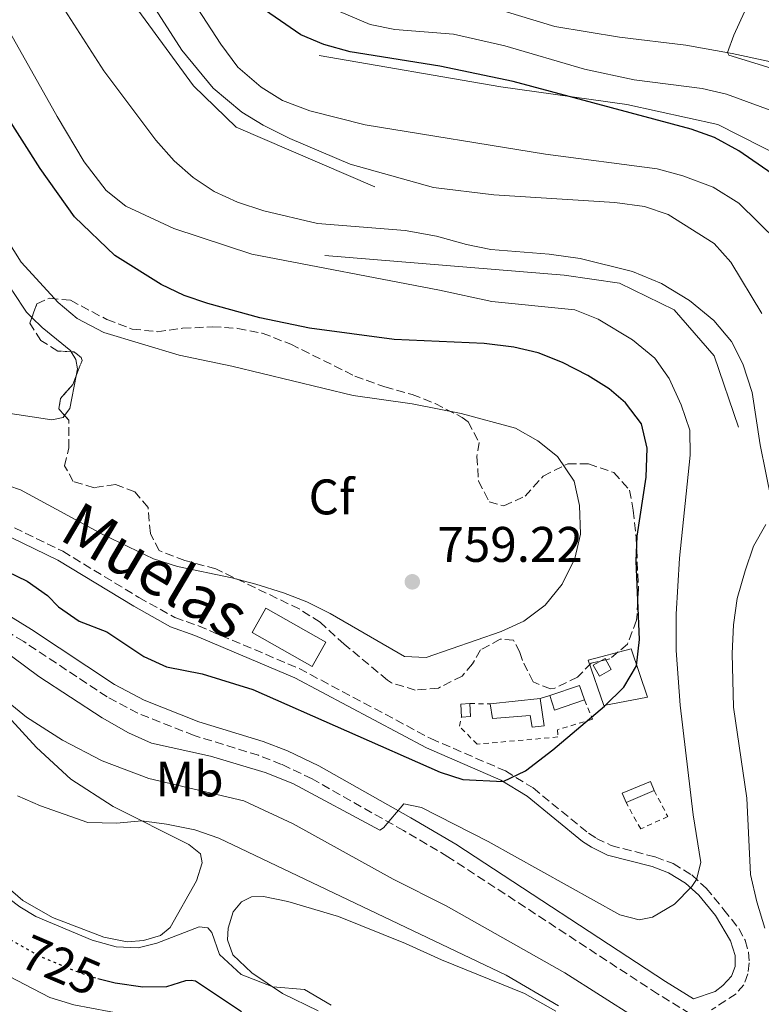
# Model space of a CAD drawing. Units: metres. Extents: x 621497 to 624963, y 4706360 to 4708733.
# Drawn here: x 624009 to 624158, y 4706503 to 4706700 of the extents above; entities that cross this region are included whole.
import ezdxf
from ezdxf.enums import TextEntityAlignment as Align

# ---------------------------------------------------------------- set-up
doc = ezdxf.new("R2010")
doc.units = ezdxf.units.M
doc.header["$MEASUREMENT"] = 0
for name, pattern in [('DGN Style 2', [1.7399219301090239, 1.043953158065414, -0.6959687720436097]), ('DGN Style 3', [2.435890702152634, 1.739921930109024, -0.6959687720436097]), ('DGN Style 5', [1.217945351076317, 0.5219765790327072, -0.6959687720436097])]:
    doc.linetypes.add(name, pattern=pattern)
for name, color, linetype, lineweight in [('Acequia sin especificar', 4, 'Continuous', 0), ('Camino', 7, 'DGN Style 3', 0), ('Caseta-cabaña', 1, 'Continuous', 0), ('Cota de curva de nivel directora', 7, 'Continuous', 0), ('Cota de punto acotado terreno', 7, 'Continuous', 0), ('Curva de nivel directora', 30, 'Continuous', 30), ('Curva de nivel directora no vista', 30, 'DGN Style 5', 30), ('Curva de nivel intermedia', 30, 'Continuous', 0), ('Edificio', 1, 'Continuous', 13), ('Etiqueta de uso rústico', 92, 'Continuous', 0), ('Etiqueta de zona arbolada', 92, 'Continuous', 0), ('Línea  de bancal', 1, 'Continuous', 13), ('Línea  de muro-pared o tapia', 1, 'Continuous', 13), ('Línea de cambio de uso (parcela vista)', 92, 'Continuous', 0), ('Margen derecho', 7, 'Continuous', 0), ('Punto acotado terreno (símbolo)', 7, 'Continuous', 0), ('Tela metálica o alambrada', 7, 'DGN Style 2', 0), ('Valla', 7, 'DGN Style 2', 0), ('Zona arbolada', 92, 'DGN Style 3', 0)]:
    doc.layers.add(name, color=color, linetype=linetype, lineweight=lineweight)
doc.styles.add('Style-Arial', font='arial.ttf')

# ---------------------------------------------------------------- blocks, each defined once
blk = doc.blocks.new('5PATER')
at = {"layer": 'Acequia sin especificar', "linetype": 'Continuous', "lineweight": 0}
h = blk.add_hatch(color=51, dxfattribs=at)
edge = h.paths.add_edge_path()
edge.add_ellipse((0, 0), major_axis=(-0.1095731443231308, -0.1110710700762829), ratio=0.9994222409660317, start_angle=0, end_angle=360)

msp = doc.modelspace()

# ---------------------------------------------------------------- linework, layer by layer
at = {"layer": 'Camino', "color": 7, "linetype": 'DGN Style 3', "lineweight": 0}
for points in [[(624005.8599999986, 4706599.2, 753.1199999999955), (624017.7399999986, 4706593.460000004, 752.6600000000037), (624033.0100000015, 4706584.2, 752.6399999999995), (624040.2199999979, 4706580.160000001, 752.4900000000054), (624044.9499999997, 4706578.5, 752.1999999999972), (624065.149999999, 4706569.95, 752.1499999999943), (624091.5599999977, 4706555.910000001, 750.8000000000029), (624106.4899999987, 4706549.430000001, 750.0500000000029), (624112.0299999998, 4706546.020000001, 749.4900000000052), (624123.1299999997, 4706536.95, 748.3300000000019), (624124.7199999989, 4706535.930000002, 747.8899999999995), (624127.6799999982, 4706534.500000001, 747.4499999999972), (624136.5199999984, 4706532.200000001, 746.2899999999937), (624140.0700000002, 4706530.870000001, 745.7599999999949), (624143.8200000006, 4706528.600000001, 745.179999999993), (624146.7199999974, 4706525.930000001, 744.6399999999995), (624150.2699999993, 4706521.640000002, 744.0099999999949), (624153.2399999974, 4706517.84, 743.3899999999995), (624154.5100000015, 4706515.500000002, 743.0000000000001), (624155.1700000009, 4706513.130000004, 742.6100000000006), (624155.3500000021, 4706510.980000002, 742.3200000000071), (624155.0900000005, 4706508.760000001, 742.0800000000019), (624154.2600000012, 4706506.59, 741.7400000000054), (624152.6999999988, 4706504.810000001, 741.3500000000058), (624147.7999999993, 4706501.59, 740.279999999999)], [(624196.6, 4706432.08, 730.1399999999995), (624197.4699999974, 4706433.360000002, 730.7200000000012), (624198.0799999975, 4706435.280000002, 731.1600000000036), (624198.14, 4706437.82, 731.5000000000001), (624197.730000001, 4706440.359999999, 731.8399999999965), (624195.4899999968, 4706450.010000001, 732.3200000000071), (624195.1200000005, 4706454.990000002, 732.4199999999983), (624193.7999999993, 4706463.260000001, 733.0500000000029), (624186.3799999985, 4706470.720000002, 734.2700000000042), (624178.8700000006, 4706477.180000001, 735.5899999999965), (624168.2899999992, 4706484.92, 737.1699999999984), (624149.7600000018, 4706496.980000001, 739.9499999999971), (624136.9899999977, 4706504.75, 741.1499999999943), (624094.9699999986, 4706532.260000001, 744.0599999999977), (624086.079999997, 4706537.480000001, 744.8300000000019), (624067.7199999972, 4706547.86, 745.7500000000001), (624061.6199999996, 4706550.76, 745.7500000000001), (624056.9600000015, 4706552.580000001, 745.7500000000001), (624044.0899999992, 4706556.540000002, 745.9900000000054), (624032.8299999982, 4706561.000000001, 746.2299999999959), (624026.649999998, 4706564.28, 746.279999999999), (624009.9200000021, 4706575.350000001, 746.1399999999995), (624000.350000001, 4706581.180000001, 746.3800000000048)]]:
    msp.add_polyline3d(points, dxfattribs=at)
at = {"layer": 'Caseta-cabaña', "color": 1, "linetype": 'Continuous', "lineweight": 0, "flags": 128}
for points, elevation in [([(624127.6600000003, 4706569.779999999), (624125.3099999997, 4706568.460000001), (624124.0899999999, 4706570.619999999), (624126.4400000004, 4706571.949999999), (624127.6600000003, 4706569.779999999)], 752.0700000000071), ([(624099.4600000001, 4706560.32), (624097.6600000003, 4706560.220000001), (624097.5199999996, 4706562.850000001), (624099.3200000003, 4706562.949999999), (624099.4600000001, 4706560.32)], 752.3600000000007)]:
    msp.add_lwpolyline(points, close=True, dxfattribs=dict(at, elevation=elevation))
for points, elevation in [([(624125.3099999997, 4706568.460000001), (624124.0899999999, 4706570.619999999), (624126.4400000004, 4706571.949999999), (624127.6600000003, 4706569.779999999), (624125.3099999997, 4706568.460000001)], 752.0700000000071), ([(624097.6600000003, 4706560.220000001), (624097.5199999996, 4706562.850000001), (624099.3200000003, 4706562.949999999)], 752.3600000000005), ([(624099.3200000003, 4706562.949999999), (624099.4600000001, 4706560.32), (624097.6600000003, 4706560.220000001)], 752.3600000000005)]:
    msp.add_lwpolyline(points, dxfattribs=dict(at, elevation=elevation))
at = {"layer": 'Curva de nivel directora', "color": 30, "linetype": 'Continuous', "lineweight": 30, "flags": 128}
for points, elevation in [([(624161.8699999999, 4706667.74), (624153.2499999986, 4706673.689999999), (624148.4099999995, 4706676.360000002), (624143.7000000001, 4706678.039999999), (624108.0199999998, 4706687.57), (624093.3199999991, 4706690.65), (624075.3700000005, 4706693.529999999), (624070.0499999986, 4706694.970000001), (624065.4399999996, 4706696.92), (624056.2699999987, 4706703.260000002)], 725.0000000000001), ([(624002.5399999993, 4706591.340000002), (624010.6299999985, 4706587.49), (624014.6899999997, 4706584.570000002), (624016.9200000005, 4706582.330000001), (624021.0199999998, 4706579.470000001), (624026.619999999, 4706577.32), (624033.9999999995, 4706572.380000004), (624038.5599999992, 4706570.330000001), (624045.7099999996, 4706568.890000002), (624055.8599999996, 4706565.76), (624093.3700000005, 4706549.220000002), (624097.9599999993, 4706547.740000002), (624106.0199999993, 4706547.330000001), (624110.5099999999, 4706549.470000002), (624115.9999999994, 4706553.689999999), (624126.3300000003, 4706562.390000002), (624130.1900000006, 4706566.220000003), (624132.7599999988, 4706570.520000001), (624133.36, 4706575.800000003), (624132.6600000004, 4706591.470000001), (624132.8899999984, 4706596.460000002), (624134.6799999988, 4706608.279999999), (624134.8799999999, 4706614.130000001), (624133.7800000003, 4706618.99), (624130.5700000006, 4706623.199999999), (624127.2499999991, 4706626.020000001), (624123.02, 4706628.680000001), (624117.889999998, 4706631.279999999), (624113.0499999989, 4706633.190000001), (624108.1799999987, 4706634.330000001), (624102.2499999986, 4706635.080000003), (624084.1700000004, 4706635.859999999), (624067.2099999998, 4706638.119999999), (624057.27, 4706640.230000001), (624046.8099999994, 4706643.07), (624042.0799999997, 4706644.730000001), (624037.4500000007, 4706646.880000001), (624028.1799999991, 4706652.730000001), (624020.1300000002, 4706660.439999999), (624013.2500000005, 4706670.130000002), (624006.0300000008, 4706681.510000001)], 750.0000000000002), ([(624024.8099999984, 4706507.870000001), (624028.2699999985, 4706506.980000001), (624033.7999999984, 4706506.160000001), (624038.5999999995, 4706506.230000001), (624042.4500000007, 4706507.439999999), (624043.4900000001, 4706507.550000001), (624044.3899999986, 4706507.37), (624053.6099999987, 4706501.210000002)], 725.0000000000002)]:
    msp.add_lwpolyline(points, dxfattribs=dict(at, elevation=elevation))
at = {"layer": 'Curva de nivel directora no vista', "color": 30, "linetype": 'DGN Style 5', "lineweight": 30, "elevation": 725.0000000000005, "flags": 128}
msp.add_lwpolyline([(624007.230000001, 4706515.650000001), (624013.19, 4706512.33), (624018.5399999988, 4706510.03), (624023.4299999994, 4706508.220000002), (624024.8099999984, 4706507.870000001)], dxfattribs=at)
at = {"layer": 'Curva de nivel intermedia', "color": 30, "linetype": 'Continuous', "lineweight": 0, "flags": 128}
for points, elevation in [([(624157.8900000011, 4706641.060000001), (624151.6700000007, 4706651.380000001), (624148.3400000002, 4706655.119999997), (624139.1100000012, 4706660.960000001), (624134.3600000015, 4706662.539999999), (624128.4100000013, 4706663.31), (624104.1700000007, 4706664.87), (624092.0700000017, 4706666.37), (624075.3900000006, 4706671.01), (624063.3000000005, 4706676.130000001), (624057.9400000006, 4706678.829999999), (624053.6800000003, 4706681.430000001), (624047.9000000001, 4706686.23), (624041.6200000015, 4706693.869999999), (624023.0899999996, 4706722.720000001)], 735.0000000000001), ([(624114.4800000016, 4706673.039999999), (624078.35, 4706678.869999999), (624067.25, 4706681.689999999), (624061.7900000017, 4706683.789999999), (624057.5499999993, 4706686.429999998), (624052.8700000012, 4706690.42), (624049.4700000014, 4706695.029999999), (624031.7000000017, 4706722.32)], 730), ([(624159.8200000002, 4706603.539999999), (624157.5500000013, 4706614.769999999), (624155.9300000009, 4706625.289999999), (624154.0399999999, 4706630.980000001), (624151.8200000003, 4706635.470000001), (624148.2400000019, 4706639.680000001), (624143.3700000015, 4706643.709999999), (624137.7800000012, 4706647.119999998), (624131.980000001, 4706649.519999999), (624121.440000002, 4706652.100000001), (624115.2300000006, 4706652.949999999), (624103.5700000017, 4706653.92), (624098.67, 4706654.92), (624092.6900000009, 4706656.609999998), (624086.3699999999, 4706657.699999999), (624068.8400000016, 4706659.099999999), (624058.0299999999, 4706661.67), (624052.7800000017, 4706663.399999999), (624048.1100000002, 4706665.560000001), (624043.9000000014, 4706668.369999998), (624040.1100000005, 4706671.649999999), (624036.4400000003, 4706675.789999999), (624026.0100000009, 4706689.740000002), (624009.7200000009, 4706715.05)], 740.0000000000001), ([(624120.3800000004, 4706591.980000001), (624121.5100000014, 4706596.849999999), (624121.3500000003, 4706602.609999998), (624120.2400000017, 4706607.49), (624116.9300000014, 4706612.470000001), (624113.0100000009, 4706615.58), (624108.4700000013, 4706618.099999999), (624097.5900000005, 4706621.050000002), (624087.8000000003, 4706622.969999999), (624075.9400000004, 4706624.67), (624051.6399999995, 4706630.529999998), (624041.0800000007, 4706632.75), (624025.9700000007, 4706637.279999998), (624020.6599999999, 4706640.07), (624016.8300000011, 4706643.279999998), (624009.4200000014, 4706651.350000001), (624006.4700000011, 4706656.019999999), (623996.6600000008, 4706676.71), (623993.7999999998, 4706681.92), (623990.9600000011, 4706686.050000001), (623987.8000000005, 4706689.929999999), (623981.8500000006, 4706695.98), (623978.4599999997, 4706700.779999998)], 755), ([(624002.4900000002, 4706576.12), (624012.9400000018, 4706568.38), (624025.6700000013, 4706560.100000001), (624030.9300000007, 4706557.060000001), (624035.5100000005, 4706555.029999998), (624047.3800000015, 4706552.4), (624058.3499999996, 4706549.109999999), (624063.8500000003, 4706546.91), (624081.3200000006, 4706537.59), (624082.0600000004, 4706538.05), (624086.1100000006, 4706542.829999999), (624089.6900000013, 4706542.13), (624103.0300000008, 4706535.27), (624129.3800000015, 4706520.59), (624133.3200000019, 4706519.61), (624135.9900000008, 4706520.15), (624140.3499999995, 4706522.730000001), (624143.8200000006, 4706526.269999999), (624144.7900000007, 4706527.71), (624145.6800000003, 4706531.099999999), (624144.0900000011, 4706540.63), (624141.5000000005, 4706562.630000001), (624140.7300000016, 4706573.580000001), (624140.7200000006, 4706580.840000001), (624141.3500000008, 4706592.09), (624143.5400000013, 4706612.739999998), (624143.4299999995, 4706617.739999998), (624141.6900000006, 4706622.810000001), (624139.3200000012, 4706628.060000001), (624136.4000000021, 4706632.109999998), (624131.980000001, 4706635.819999999), (624125.0400000006, 4706639.939999999), (624120.4000000004, 4706641.81), (624103.7900000007, 4706643.48), (624093.2400000007, 4706645.789999999), (624055.6600000006, 4706652.980000001), (624040.0400000013, 4706658.090000001), (624030.4000000008, 4706662.61), (624026.4800000003, 4706665.71), (624022.0700000003, 4706671.499999999), (624016.6100000021, 4706680.55), (624005.4800000008, 4706700.42)], 745), ([(624161.55, 4706681.119999999), (624150.8100000002, 4706685.069999999), (624145.9300000007, 4706686.180000001), (624132.2699999993, 4706687.880000001), (624122.3000000003, 4706690.020000001), (624106.3500000001, 4706694.73), (624096.0900000005, 4706697.05), (624084.2900000011, 4706698.02), (624079.3800000004, 4706699.019999999), (624073.1900000012, 4706701.599999999)], 720), ([(624163.2100000009, 4706689.15), (624151.2900000006, 4706692.83), (624150.9800000022, 4706693.369999998), (624152.2400000006, 4706696.88), (624154.4199999999, 4706701.529999999)], 715.0000000000001), ([(624199.0699999998, 4706497.59), (624193.1199999999, 4706507.16), (624190.8400000001, 4706511.599999999), (624188.8500000006, 4706516.51), (624186.4500000001, 4706526.369999999), (624185.3200000012, 4706537.069999998), (624182.8700000015, 4706548.75), (624180.680000001, 4706561.970000001), (624179.72, 4706571.92), (624179.8400000005, 4706576.07), (624180.4500000008, 4706581.07), (624180.5200000001, 4706586.06), (624177.240000001, 4706607.970000001), (624175.9100000011, 4706625.109999998), (624174.7000000019, 4706631.15), (624172.8800000002, 4706635.810000001), (624166.8899999999, 4706646.970000001), (624164.1200000006, 4706651.529999998), (624161.1100000021, 4706655.520000001), (624153.2900000011, 4706663.189999999), (624148.0899999999, 4706666.400000001), (624142.0700000006, 4706668.689999999), (624136.9200000007, 4706670.09), (624114.4800000016, 4706673.039999999)], 730), ([(624004.5599999999, 4706607.359999998), (624009.3000000007, 4706605.779999998), (624025.9200000016, 4706596.730000001), (624035.9700000009, 4706591.929999999), (624040.7300000018, 4706590.4), (624051.6100000005, 4706588.160000001), (624056.4299999997, 4706586.830000001), (624062.030000001, 4706585.149999999), (624066.6800000002, 4706583.310000001), (624071.3300000015, 4706580.979999999), (624086.2500000015, 4706572.38), (624090.5700000019, 4706572.199999999), (624105.6200000015, 4706577.349999999), (624110.1800000012, 4706579.42), (624114.4700000006, 4706582.66), (624117.8300000001, 4706586.830000001), (624120.3800000004, 4706591.980000001)], 755), ([(624158.5000000013, 4706517.939999998), (624156.8400000005, 4706523.230000001), (624155.6000000001, 4706528.710000002), (624154.8700000015, 4706543.96), (624152.1700000013, 4706562.239999999), (624151.9299999999, 4706572.939999999), (624152.1800000002, 4706578.699999999), (624152.9400000002, 4706584.019999999), (624154.5400000006, 4706589.5), (624156.1800000012, 4706594.459999999), (624158.66, 4706598.8)], 740.0000000000001), ([(624002.7100000015, 4706566.49), (624010.4699999997, 4706560.21), (624017.6800000004, 4706555.619999998), (624025.6700000013, 4706551.439999999), (624035.0299999999, 4706547.939999999), (624054.02, 4706543.449999998), (624063.9100000008, 4706538.869999998), (624083.9900000016, 4706527.779999999), (624094.610000001, 4706522.42), (624118.3799999999, 4706508.970000001), (624132.6600000004, 4706499.92)], 740.0000000000001), ([(624008.6900000006, 4706544.460000001), (624013.2700000005, 4706542.449999999), (624022.79, 4706539.080000001), (624028.5000000009, 4706538.96), (624033.5999999995, 4706539.42), (624038.5599999992, 4706538.800000001), (624044.25, 4706537.609999999), (624049.0300000011, 4706536.000000001), (624106.6400000006, 4706508.519999999), (624117.1000000013, 4706502.380000001)], 735.0000000000001), ([(623992.2599999999, 4706534.95), (624009.1300000009, 4706522.220000001), (624012.3600000007, 4706520.260000001), (624023.6600000019, 4706515.54), (624028.4699999997, 4706514.189999999), (624032.890000001, 4706514.009999999), (624036.6399999993, 4706514.909999999), (624045.0700000003, 4706518.170000001), (624046.8200000006, 4706518.000000001), (624047.6200000007, 4706517.07), (624049.1800000009, 4706512.63), (624053.5100000004, 4706508.680000001), (624059.8600000006, 4706506.149999999), (624066.2199999996, 4706505.630000001), (624071.5300000005, 4706502.49)], 730), ([(624005.2700000008, 4706509.220000001), (624015.1799999992, 4706504.070000002), (624019.9500000014, 4706502.56), (624030.5700000008, 4706500.539999999), (624050.740000001, 4706494.29), (624061.6200000019, 4706488.680000001), (624066.2400000021, 4706486.76), (624072.600000001, 4706485.179999999), (624077.2400000013, 4706483.34), (624082.2400000015, 4706480.220000001), (624085.7000000015, 4706478.59), (624092.0700000017, 4706476.909999999), (624094.24, 4706475.55), (624102.7400000002, 4706468.239999998), (624108.3000000014, 4706464.709999999), (624114.4600000017, 4706458.209999999), (624131.2099999997, 4706438.92), (624143.8400000008, 4706426.710000001), (624147.6300000016, 4706423.449999998), (624157.490000001, 4706417.21), (624167.1700000016, 4706412.319999999), (624179.7700000014, 4706406.53)], 720)]:
    msp.add_lwpolyline(points, dxfattribs=dict(at, elevation=elevation))
at = {"layer": 'Edificio', "color": 1, "linetype": 'Continuous', "lineweight": 13, "extrusion": (0.0104965024481962, -0.03102414514376262, 0.9994635190213066), "elevation": -138714.0065152744, "flags": 128}
msp.add_lwpolyline([(2099595.118957319, 4256022.743070856), (2099588.784851226, 4256022.743070859), (2099588.782751482, 4256025.796347064), (2099595.116857576, 4256025.796347063), (2099595.118957319, 4256022.743070856)], close=True, dxfattribs=at)
at = {"layer": 'Edificio', "color": 51, "linetype": 'Continuous', "lineweight": 13, "extrusion": (0.0104965024481962, -0.03102414514376262, 0.9994635190213066), "elevation": -138714.0065152744, "flags": 128}
msp.add_lwpolyline([(2099588.782751482, 4256025.796347064), (2099595.116857576, 4256025.796347063), (2099595.118957319, 4256022.743070856)], dxfattribs=at)
at = {"layer": 'Edificio', "color": 51, "linetype": 'Continuous', "lineweight": 13, "extrusion": (0.00494058221941628, 0.0005182428905349957, 0.9999876609596939), "elevation": 6275.417815527533, "flags": 128}
msp.add_lwpolyline([(624092.1034531657, 4706560.249843215), (624102.1135780251, 4706561.299843357)], dxfattribs=at)
at = {"layer": 'Edificio', "color": 51, "linetype": 'Continuous', "lineweight": 13, "extrusion": (0.0104965024450289, -0.03102414516938076, 0.9994635190205448), "elevation": -138714.0066378251, "flags": 128}
msp.add_lwpolyline([(2099595.11749976, 4256022.743785911), (2099588.783393667, 4256022.743785911), (2099588.781293922, 4256025.797062116)], dxfattribs=at)
at = {"layer": 'Edificio', "color": 1, "linetype": 'Continuous', "lineweight": 13, "elevation": 750.3300000000019, "flags": 128}
msp.add_lwpolyline([(624136.3099999997, 4706545.5), (624130.6500000004, 4706543.130000001), (624129.8799999999, 4706544.960000001), (624135.5499999998, 4706547.33), (624136.3099999997, 4706545.5)], close=True, dxfattribs=at)
at = {"layer": 'Edificio', "color": 51, "linetype": 'Continuous', "lineweight": 13, "elevation": 750.3300000000019, "flags": 128}
for points in [[(624130.6500000004, 4706543.130000001), (624129.8799999999, 4706544.960000001), (624135.5499999998, 4706547.33), (624136.3099999997, 4706545.5)], [(624136.3099999997, 4706545.5), (624130.6500000004, 4706543.130000001)]]:
    msp.add_lwpolyline(points, dxfattribs=at)
at = {"layer": 'Edificio', "color": 1, "linetype": 'Continuous', "lineweight": 13}
for points in [[(624070.5099999999, 4706575.230000001, 754.8300000000019), (624067.75, 4706570.34, 755.6100000000006), (624055.7000000002, 4706577.15, 755.6999999999972), (624058.4600000001, 4706582.029999999, 754.929999999993)], [(624113.4500000002, 4706563.92, 752.8000000000029), (624114.2599999999, 4706558.480000001, 752.8000000000029), (624111.8300000001, 4706558.220000001, 752.8000000000029), (624111.4699999997, 4706560.52, 752.8000000000029), (624103.8600000005, 4706559.930000001, 752.8000000000029), (624103.4400000004, 4706562.869999999, 752.8500000000058)]]:
    msp.add_polyline3d(points, close=True, dxfattribs=at)
at = {"layer": 'Edificio', "color": 51, "linetype": 'Continuous', "lineweight": 13}
for points in [[(624067.75, 4706570.34, 755.6100000000006), (624055.7000000002, 4706577.15, 755.6999999999972), (624058.4600000001, 4706582.029999999, 754.929999999993), (624070.5099999999, 4706575.230000001, 754.8300000000019), (624067.75, 4706570.34, 755.6100000000006)], [(624113.4500000002, 4706563.92, 752.8000000000029), (624114.2599999999, 4706558.480000001, 752.8000000000029), (624111.8300000001, 4706558.220000001, 752.8000000000029), (624111.4699999997, 4706560.52, 752.8000000000029), (624103.8600000005, 4706559.930000001, 752.8000000000029), (624103.4400000004, 4706562.869999999, 752.8500000000058)]]:
    msp.add_polyline3d(points, dxfattribs=at)
at = {"layer": 'Línea  de bancal', "color": 1, "linetype": 'Continuous', "lineweight": 13}
for points in [[(624080.2899999984, 4706666.460000001, 737), (624052.5100000018, 4706678.430000001, 737.9700000000012), (624043.940000002, 4706686.730000001, 737.5800000000019), (624031.5599999991, 4706703.699999998, 736.6100000000006), (624020.940000002, 4706722.880000001, 736.8099999999977), (624011.5599999988, 4706732.060000001, 737.1999999999972), (623998.4099999992, 4706741.380000002, 737.1999999999972), (623992.5399999997, 4706742.28, 737.5800000000019), (623985.8000000005, 4706742.079999999, 738.5500000000029), (623970.8400000005, 4706739.949999999, 740.3000000000029), (623946.3099999994, 4706734.800000002, 741.070000000007), (623926.2199999995, 4706731.5, 740.1000000000058), (623894.9600000005, 4706731.199999998, 739.7200000000012)], [(624185.2800000015, 4706629.619999998, 725.7599999999949), (624175.9499999996, 4706654.679999999, 724.9900000000052), (624168.0100000025, 4706667.660000001, 724.2100000000065), (624162.3799999999, 4706672.23, 724.2100000000065), (624149.0699999994, 4706678.970000001, 724.3999999999943), (624130.8399999992, 4706682.949999999, 724.6000000000058), (624105.5799999972, 4706686.51, 725.570000000007), (624069.1499999983, 4706692.78, 727.1199999999953)], [(624153.2100000011, 4706618.29, 742.6199999999953), (624148.3200000006, 4706632.609999998, 743.3999999999943), (624140.3299999975, 4706641.810000001, 743.3999999999943), (624129.3299999982, 4706647.189999999, 743.5899999999965), (624118.2800000019, 4706648.800000001, 743.5899999999965), (624070.2899999982, 4706652.71, 744.7599999999949)]]:
    msp.add_polyline3d(points, dxfattribs=at)
at = {"layer": 'Línea  de muro-pared o tapia', "color": 1, "linetype": 'Continuous', "lineweight": 13, "elevation": 752.4600000000065, "flags": 128}
msp.add_lwpolyline([(624113.4500000002, 4706563.92), (624115.3499999996, 4706564.529999999)], dxfattribs=at)
at = {"layer": 'Línea  de muro-pared o tapia', "color": 1, "linetype": 'Continuous', "lineweight": 13}
msp.add_polyline3d([(624126.2199999997, 4706562.52, 751.5399999999936), (624123.0800000001, 4706571.600000001, 751.5399999999936), (624131.7000000002, 4706573.92, 751.5399999999936), (624134.9800000006, 4706564.25, 751.4900000000052), (624126.2199999997, 4706562.52, 751.5399999999936)], dxfattribs=at)
at = {"layer": 'Línea de cambio de uso (parcela vista)', "color": 92, "linetype": 'Continuous', "lineweight": 0, "extrusion": (-0.02062267183889822, 0.01534947231685673, 0.999669494936111), "elevation": 60131.87239796667, "flags": 128}
msp.add_lwpolyline([(-4148190.116881501, -2308821.744837056), (-4148184.079094076, -2308818.854685322), (-4148182.362042592, -2308818.854685322)], dxfattribs=at)
at = {"layer": 'Línea de cambio de uso (parcela vista)', "color": 92, "linetype": 'Continuous', "lineweight": 0}
for points in [[(624175.4400000004, 4706687.609999999, 714.6699999999983), (624174.25, 4706687.4, 714.6699999999983), (624172.6600000003, 4706687.619999999, 714.6699999999983), (624159.0999999996, 4706691.67, 714.8600000000006), (624151.9299999997, 4706693.199999999, 714.9600000000065), (624142.6699999999, 4706694.84, 715.3500000000058), (624129.3499999996, 4706696.460000001, 715.929999999993), (624116.3600000005, 4706698.59, 716.3099999999977), (624104.7000000002, 4706702.119999999, 716.4100000000036)], [(623954.1399999997, 4706700.449999999, 756.6100000000006), (623958.5700000003, 4706699.480000001, 757), (623964.1699999999, 4706696.890000001, 757.779999999999), (623969.8200000003, 4706693.699999999, 758.2599999999949), (623979.1200000001, 4706689.680000001, 757.8699999999953), (623983.3399999999, 4706686.279999999, 757.779999999999), (623988.9600000001, 4706679.27, 757.2899999999936), (623995.6600000003, 4706669.65, 757.1999999999972), (624004.1799999997, 4706651.77, 757.1999999999972), (624007.7599999999, 4706645.480000001, 757.1999999999972), (624010.5, 4706641.350000001, 757.1999999999972), (624011.5592, 4706640.307700001, 757.1662000000069)], [(624011.5592, 4706640.307700001, 757.1662000000069), (624013.6299999999, 4706638.27, 757.1000000000058), (624019.3600000005, 4706633.600000001, 756.8099999999977), (624019.4528000001, 4706633.443499999, 756.8099999999977)], [(624019.4528000001, 4706633.443499999, 756.8099999999977), (624020.3799999999, 4706631.880000001, 756.8099999999977), (624020.7100000001, 4706630, 756.8099999999977), (624020.4373000005, 4706628.6085, 756.8257000000012)], [(624018.1248000005, 4706620.662599999, 756.8999999999943), (624017.8399999999, 4706620.279999999, 756.8999999999943), (624015.5599999997, 4706619.800000001, 756.8999999999943), (623997.5, 4706622.539999999, 757)], [(624000.9400000004, 4706566.67, 739.029999999999), (624012.5, 4706554.15, 737.0899999999965), (624019.3499999996, 4706547.800000001, 736.0200000000042), (624027.8300000001, 4706542.279999999, 735.4400000000023), (624043.0300000003, 4706534.730000001, 734.279999999999), (624045.3499999996, 4706532.83, 734.179999999993), (624045.6699999999, 4706531, 734.0800000000019), (624044.54, 4706527.41, 733.6000000000058), (624039.2800000003, 4706518.050000001, 731.0800000000019), (624037.3200000003, 4706516.480000001, 730.9799999999959), (624033.9100000003, 4706515.480000001, 730.8800000000047), (624030.6399999997, 4706515.230000001, 730.8800000000047)], [(624030.6399999997, 4706515.230000001, 730.8800000000047), (624026.0099999999, 4706516.100000001, 730.8800000000047), (624015.6799999997, 4706520.060000001, 730.7899999999936), (624009.7199999997, 4706523.480000001, 730.8800000000047), (624000.7599999999, 4706531.230000001, 732.0500000000029)], [(624068.9400000004, 4706501.4, 729.7599999999949), (624061.8099999997, 4706504.84, 729.8600000000006), (624055.6699999999, 4706508.960000001, 730.3000000000029), (624051.8700000001, 4706512.57, 730.8300000000019), (624050.7999999998, 4706515.630000001, 731.1199999999953), (624050.9100000003, 4706517.960000001, 731.5099999999949), (624051.9000000004, 4706521.199999999, 731.8999999999943), (624053.5599999997, 4706523.24, 732.3300000000019), (624055.5999999996, 4706524.210000001, 732.7200000000012), (624057.9800000006, 4706524.279999999, 732.9100000000036), (624062.8399999999, 4706523.289999999, 733.1999999999972), (624073.0300000003, 4706520.300000001, 733.1600000000036), (624086.4400000004, 4706514.880000001, 733.4499999999972), (624093.6600000003, 4706511.619999999, 733.5899999999965), (624110.2999999998, 4706504.84, 734.2700000000042), (624116.5999999996, 4706501.289999999, 734.6600000000036)]]:
    msp.add_polyline3d(points, dxfattribs=at)
at = {"layer": 'Margen derecho', "color": 7, "linetype": 'Continuous', "lineweight": 0}
msp.add_polyline3d([(624005.0300000015, 4706597.340000001, 753.1199999999955), (624016.7699999985, 4706591.67, 752.6600000000037), (624031.9899999979, 4706582.440000001, 752.6399999999995), (624039.3799999997, 4706578.300000002, 752.4900000000054), (624044.2199999989, 4706576.600000001, 752.1999999999972), (624064.2800000017, 4706568.110000002, 752.1499999999943), (624090.6799999992, 4706554.080000001, 750.8000000000029), (624105.5499999999, 4706547.619999999, 750.0500000000029), (624110.8500000017, 4706544.36, 749.4900000000052), (624121.9400000004, 4706535.300000001, 748.3300000000019), (624123.7199999974, 4706534.160000001, 747.8899999999995), (624126.9699999974, 4706532.580000001, 747.4499999999972), (624135.9100000004, 4706530.260000001, 746.2899999999937), (624139.1799999982, 4706529.029999999, 745.7599999999949), (624142.589999999, 4706526.970000001, 745.179999999993), (624145.2399999978, 4706524.529999999, 744.6399999999995), (624148.6000000017, 4706520.470000001, 744.0099999999949), (624151.609999998, 4706515.380000001, 742.9499999999972), (624152.5500000013, 4706512.470000001, 742.4600000000065), (624152.5300000012, 4706510.26, 741.9799999999959), (624151.769999999, 4706508.310000001, 741.5399999999936), (624150.0900000003, 4706506.449999999, 741.1600000000037), (624148.5399999992, 4706505.230000001, 740.9100000000036), (624144.2099999996, 4706503.77, 740.6199999999955), (624138.55, 4706507.220000001, 741.1499999999943), (624096.5100000009, 4706534.74, 744.0599999999977), (624087.5399999989, 4706540.010000001, 744.8300000000019), (624069.0699999996, 4706550.450000001, 745.7500000000001), (624062.7799999998, 4706553.439999999, 745.7500000000001), (624057.9200000004, 4706555.340000002, 745.7500000000001), (624045.0599999991, 4706559.300000003, 745.9900000000054), (624034.0599999976, 4706563.650000002, 746.2299999999959), (624028.1400000011, 4706566.790000002, 746.279999999999), (624011.4899999967, 4706577.810000001, 746.1399999999995), (624001.7800000017, 4706583.730000001, 746.3800000000048)], dxfattribs=at)
at = {"layer": 'Tela metálica o alambrada', "color": 7, "linetype": 'DGN Style 2', "lineweight": 0, "elevation": 750.9600000000065, "flags": 128}
msp.add_lwpolyline([(624099.3200000003, 4706562.949999999), (624103.4400000004, 4706562.869999999)], dxfattribs=at)
at = {"layer": 'Tela metálica o alambrada', "color": 7, "linetype": 'DGN Style 2', "lineweight": 0}
msp.add_polyline3d([(624136.3099999997, 4706545.5, 748.6300000000047), (624139.0199999996, 4706540.310000001, 748.0500000000029), (624133.5999999996, 4706537.82, 748.1000000000058), (624130.6500000004, 4706543.130000001, 748.529999999999)], dxfattribs=at)
at = {"layer": 'Valla', "color": 7, "linetype": 'DGN Style 2', "lineweight": 0}
msp.add_polyline3d([(624122.3300000001, 4706563.67, 750.570000000007), (624123.9500000002, 4706559.800000001, 750.570000000007), (624116.9199999999, 4706557.699999999, 750.570000000007), (624116.9900000002, 4706556.24, 750.570000000007), (624100.79, 4706554.789999999, 750.9600000000065), (624097.2999999998, 4706558.380000001, 751.1000000000058), (624097.6600000003, 4706560.220000001, 751.1000000000058)], dxfattribs=at)
at = {"layer": 'Zona arbolada', "color": 92, "linetype": 'DGN Style 3', "lineweight": 0, "elevation": 761.7599999999949, "flags": 128}
for points in [[(624020.4373000005, 4706628.6085), (624021.6299999999, 4706631.67), (624021.4600000001, 4706632.25), (624019.9500000002, 4706633.42), (624019.4528000001, 4706633.443499999)], [(624018.1248000005, 4706620.662599999), (624016.9600000001, 4706621.960000001), (624017.3200000003, 4706624.050000001), (624019.7599999999, 4706626.869999999), (624020.4373000005, 4706628.6085)]]:
    msp.add_lwpolyline(points, dxfattribs=at)
at = {"layer": 'Zona arbolada', "color": 92, "linetype": 'DGN Style 3', "lineweight": 0}
msp.add_polyline3d([(624031.6900000004, 4706637.970000001, 760.7899999999936), (624036.6600000003, 4706637.449999999, 760.6199999999953), (624041.7800000003, 4706638.130000001, 760.029999999999), (624047.7599999999, 4706638.430000001, 759.4400000000023), (624052.8300000001, 4706638.109999999, 759.4400000000023), (624057.7400000002, 4706637.16, 759.4400000000023), (624063.4400000004, 4706634.930000001, 759.4400000000023), (624076.2999999998, 4706628.560000001, 759.4400000000023), (624082.29, 4706626.369999999, 759.4400000000023), (624087.7800000003, 4706624.869999999, 759.6300000000047), (624092.4000000004, 4706623.050000001, 760.1199999999953), (624097.8300000001, 4706620.27, 760.4100000000036), (624098.9800000006, 4706619.390000001, 760.3999999999943), (624101.2300000006, 4706615.26, 760.2100000000065), (624100.7800000003, 4706612.470000001, 760.2100000000065), (624101.0700000003, 4706607.49, 760.2100000000065), (624103.2000000002, 4706603.380000001, 760.2100000000065), (624106.1900000004, 4706602.539999999, 760.0200000000042), (624110.4299999997, 4706604.49, 760.0200000000042), (624114.04, 4706608.52, 759.6300000000047), (624118.9600000001, 4706610.980000001, 759.0500000000029), (624123.1299999999, 4706610.939999999, 758.6600000000036), (624128.2199999997, 4706609.24, 758.4700000000012), (624131.3499999996, 4706605.710000001, 758.4700000000012), (624132.1100000005, 4706601.66, 758.4700000000012), (624132.6900000004, 4706596.210000001, 757.8800000000047), (624133.1500000004, 4706585.859999999, 757.429999999993), (624132.8700000001, 4706580.869999999, 757.1600000000036), (624132.7599999999, 4706579.630000001, 757.1100000000006), (624130.9500000002, 4706574.84, 757.1100000000006), (624127.4199999999, 4706571.91, 757.3000000000029), (624123.6600000003, 4706571.050000001, 757.6900000000023), (624120.9299999997, 4706568.230000001, 757.6900000000023), (624116.3600000005, 4706566.01, 757.3500000000058), (624115.5099999999, 4706565.859999999, 757.3000000000029), (624112.0099999999, 4706567.300000001, 757.6900000000023), (624109.9199999999, 4706571.560000001, 759.5800000000019), (624109.3399999999, 4706573.210000001, 760.0200000000042), (624108.1100000005, 4706575.67, 760.0200000000042), (624105.4299999997, 4706575.83, 759.820000000007), (624101.4900000002, 4706573.680000001, 759.820000000007), (624099.8499999996, 4706570.869999999, 760.0200000000042), (624097.7999999998, 4706568.460000001, 760.0200000000042), (624093.04, 4706566.050000001, 759.75), (624088.4199999999, 4706565.630000001, 759.6300000000047), (624083.6399999997, 4706567.08, 759.9499999999972), (624082.8300000001, 4706567.630000001, 760.0200000000042), (624074.1799999997, 4706574.83, 760.7899999999936), (624069.3499999996, 4706579.220000001, 760.9900000000052), (624065.1399999997, 4706581.9, 761.3500000000058), (624048.4299999997, 4706589.91, 761.3699999999953), (624042.25, 4706591.600000001, 761.3699999999953), (624037.0599999997, 4706593.600000001, 761.3699999999953), (624035.3200000003, 4706597.039999999, 761.3699999999953), (624034.8399999999, 4706602.199999999, 761.570000000007), (624032.2100000001, 4706605.33, 761.570000000007), (624028.3099999997, 4706606.859999999, 761.570000000007), (624024.0599999997, 4706606.189999999, 761.570000000007), (624019.8700000001, 4706607.42, 761.570000000007), (624018.1299999999, 4706610.57, 761.570000000007), (624018.9699999997, 4706614.15, 761.570000000007), (624018.9800000006, 4706619.710000001, 761.7599999999949), (624016.9600000001, 4706621.960000001, 761.7599999999949), (624017.3200000003, 4706624.050000001, 761.7599999999949), (624019.7599999999, 4706626.869999999, 761.7599999999949), (624021.6299999999, 4706631.67, 761.7599999999949), (624021.4600000001, 4706632.25, 761.7599999999949), (624019.9500000002, 4706633.42, 761.7599999999949), (624016.7699999996, 4706633.57, 761.7599999999949), (624013.3700000001, 4706635.699999999, 761.7599999999949), (624011.1299999999, 4706639.140000001, 761.7599999999949), (624012.5599999997, 4706643.029999999, 761.179999999993), (624015.1200000001, 4706644.16, 761.179999999993), (624019.29, 4706643.730000001, 760.9900000000052), (624026.5999999996, 4706639.880000001, 760.7899999999936)], close=True, dxfattribs=at)
for points in [[(624011.5592, 4706640.307700001, 761.5859000000055), (624012.5599999997, 4706643.029999999, 761.179999999993), (624015.1200000001, 4706644.16, 761.179999999993), (624019.29, 4706643.730000001, 760.9900000000052), (624026.5999999996, 4706639.880000001, 760.7899999999936), (624031.6900000004, 4706637.970000001, 760.7899999999936), (624036.6600000003, 4706637.449999999, 760.6199999999953), (624041.7800000003, 4706638.130000001, 760.029999999999), (624047.7599999999, 4706638.430000001, 759.4400000000023), (624052.8300000001, 4706638.109999999, 759.4400000000023), (624057.7400000002, 4706637.16, 759.4400000000023), (624063.4400000004, 4706634.930000001, 759.4400000000023), (624076.2999999998, 4706628.560000001, 759.4400000000023), (624082.29, 4706626.369999999, 759.4400000000023), (624087.7800000003, 4706624.869999999, 759.6300000000047), (624092.4000000004, 4706623.050000001, 760.1199999999953), (624097.8300000001, 4706620.27, 760.4100000000036), (624098.9800000006, 4706619.390000001, 760.3999999999943), (624101.2300000006, 4706615.26, 760.2100000000065), (624100.7800000003, 4706612.470000001, 760.2100000000065), (624101.0700000003, 4706607.49, 760.2100000000065), (624103.2000000002, 4706603.380000001, 760.2100000000065), (624106.1900000004, 4706602.539999999, 760.0200000000042), (624110.4299999997, 4706604.49, 760.0200000000042), (624114.04, 4706608.52, 759.6300000000047), (624118.9600000001, 4706610.980000001, 759.0500000000029), (624123.1299999999, 4706610.939999999, 758.6600000000036), (624128.2199999997, 4706609.24, 758.4700000000012), (624131.3499999996, 4706605.710000001, 758.4700000000012), (624132.1100000005, 4706601.66, 758.4700000000012), (624132.6900000004, 4706596.210000001, 757.8800000000047), (624133.1500000004, 4706585.859999999, 757.429999999993), (624132.8700000001, 4706580.869999999, 757.1600000000036), (624132.7599999999, 4706579.630000001, 757.1100000000006), (624130.9500000002, 4706574.84, 757.1100000000006), (624127.4199999999, 4706571.91, 757.3000000000029), (624123.6600000003, 4706571.050000001, 757.6900000000023), (624120.9299999997, 4706568.230000001, 757.6900000000023), (624116.3600000005, 4706566.01, 757.3500000000058), (624115.5099999999, 4706565.859999999, 757.3000000000029), (624112.0099999999, 4706567.300000001, 757.6900000000023), (624109.9199999999, 4706571.560000001, 759.5800000000019), (624109.3399999999, 4706573.210000001, 760.0200000000042), (624108.1100000005, 4706575.67, 760.0200000000042), (624105.4299999997, 4706575.83, 759.820000000007), (624101.4900000002, 4706573.680000001, 759.820000000007), (624099.8499999996, 4706570.869999999, 760.0200000000042), (624097.7999999998, 4706568.460000001, 760.0200000000042), (624093.04, 4706566.050000001, 759.75), (624088.4199999999, 4706565.630000001, 759.6300000000047), (624083.6399999997, 4706567.08, 759.9499999999972), (624082.8300000001, 4706567.630000001, 760.0200000000042), (624074.1799999997, 4706574.83, 760.7899999999936), (624069.3499999996, 4706579.220000001, 760.9900000000052), (624065.1399999997, 4706581.9, 761.3500000000058), (624048.4299999997, 4706589.91, 761.3699999999953), (624042.25, 4706591.600000001, 761.3699999999953), (624037.0599999997, 4706593.600000001, 761.3699999999953), (624035.3200000003, 4706597.039999999, 761.3699999999953), (624034.8399999999, 4706602.199999999, 761.570000000007), (624032.2100000001, 4706605.33, 761.570000000007), (624028.3099999997, 4706606.859999999, 761.570000000007), (624024.0599999997, 4706606.189999999, 761.570000000007), (624019.8700000001, 4706607.42, 761.570000000007), (624018.1299999999, 4706610.57, 761.570000000007), (624018.9699999997, 4706614.15, 761.570000000007), (624018.9800000006, 4706619.710000001, 761.7599999999949), (624018.1248000005, 4706620.662599999, 761.7599999999949)], [(624019.4528000001, 4706633.443499999, 761.7599999999949), (624016.7699999996, 4706633.57, 761.7599999999949), (624013.3700000001, 4706635.699999999, 761.7599999999949), (624011.1299999999, 4706639.140000001, 761.7599999999949), (624011.5592, 4706640.307700001, 761.5859000000055)]]:
    msp.add_polyline3d(points, dxfattribs=at)

# ---------------------------------------------------------------- block references
at = {"layer": 'Punto acotado terreno (símbolo)', "color": 7, "linetype": 'Continuous', "lineweight": 0, "xscale": 10, "yscale": 10, "zscale": 10}
msp.add_blockref('5PATER', (624087.8200000004, 4706587.330000001, 759.2200000000016), dxfattribs=at)

# ---------------------------------------------------------------- texts
at = {"color": 7, "linetype": 'Continuous', "lineweight": 0, "style": 'Style-Arial'}
msp.add_text('Muelas', height=9, rotation=329.33795, dxfattribs=at).set_placement((624034.0911028008, 4706585.702472989, 753.2400000000052), align=Align.CENTER)
at = {"layer": 'Cota de curva de nivel directora', "color": 7, "linetype": 'Continuous', "lineweight": 0, "style": 'Style-Arial'}
msp.add_text('725', height=7.000000000000002, rotation=336.73681, dxfattribs=at).set_placement((624017.3703933104, 4706510.525179002, 725), align=Align.MIDDLE_CENTER)
at = {"layer": 'Cota de punto acotado terreno', "color": 7, "linetype": 'Continuous', "lineweight": 0, "style": 'Style-Arial'}
msp.add_text('759.22', height=7.000000000000002, dxfattribs=at).set_placement((624092.8500000023, 4706591.329999999, 759.2200000000012))
at = {"layer": 'Etiqueta de uso rústico', "color": 92, "linetype": 'Continuous', "lineweight": 0, "style": 'Style-Arial'}
msp.add_text('Mb', height=7.000000000000002, dxfattribs=at).set_placement((624043.1702462444, 4706547.820010001, 741.0099999999949), align=Align.MIDDLE_CENTER)
at = {"layer": 'Etiqueta de zona arbolada', "color": 92, "linetype": 'Continuous', "lineweight": 0, "style": 'Style-Arial'}
msp.add_text('Cf', height=7.000000000000002, dxfattribs=at).set_placement((624071.6194962426, 4706604.340009999, 757.25), align=Align.MIDDLE_CENTER)

doc.saveas('drawing.dxf')
